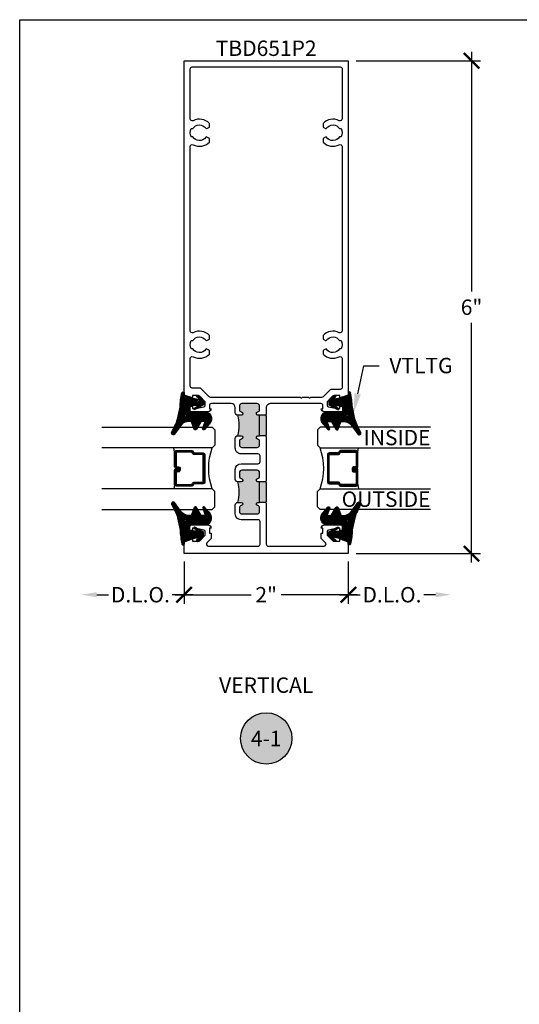
# Model space of a CAD drawing. Units: inches. Extents: x 0 to 341, y -1 to 43.
# Drawn here: x 76 to 82, y 25 to 37 of the extents above; entities that cross this region are included whole.
import ezdxf
from ezdxf import colors
from ezdxf.entities.mleader import LeaderData, LeaderLine
from ezdxf.enums import TextEntityAlignment as Align
from ezdxf.math import Vec2, Vec3

# ---------------------------------------------------------------- set-up
doc = ezdxf.new("R2010")
doc.units = ezdxf.units.IN
doc.header["$LTSCALE"] = 0.5
doc.header["$MEASUREMENT"] = 0
for name, color, linetype in [('Arcadia-Dim', 4, 'Continuous'), ('Arcadia-Profile', 6, 'Continuous'), ('Arcadia-Shade', 8, 'Continuous'), ('Arcadia-Symb', 7, 'Continuous'), ('Arcadia-Symb-Text', 3, 'Continuous'), ('Arcadia-Text', 3, 'Continuous')]:
    doc.layers.add(name, color=color, linetype=linetype)
doc.layers.add('Arcadia-Mview', color=6, linetype='Continuous', plot=False)
doc.styles.get("Standard").update_dxf_attribs({"font": 'ARIALN.TTF'})
doc.dimstyles.new('Arcadia-2', dxfattribs={"dimscale": 2, "dimtxt": 0.0938, "dimasz": 0.0938, "dimexe": 0.0546, "dimexo": 0.0469, "dimgap": 0.0469, "dimtad": 0, "dimtih": 1, "dimdec": 4, "dimzin": 3, "dimdsep": 46, "dimlunit": 4, "dimtxsty": 'Standard', "dimblk": 'ARCHTICK', "dimcen": 0.0469, "dimdle": 0.0546, "dimclrd": 256, "dimclre": 256, "dimclrt": 256, "dimadec": 0, "dimazin": 0, "dimtfac": 0.75, "dimtdec": 4, "dimtix": 1, "dimtmove": 2, "dimatfit": 3, "dimfxl": 1, "dimtolj": 1, "dimtzin": 3, "dimlwd": -3, "dimlwe": -3, "dimarcsym": 0})

# ---------------------------------------------------------------- blocks, each defined once
blk = doc.blocks.new('*U112')
at = {"layer": 'Arcadia-Shade', "lineweight": -3}
h = blk.add_hatch(dxfattribs=at)
h.set_pattern_fill('ANSI31', color=256, scale=0.1, style=0)
h.set_pattern_definition([(45, (0, 0), (-0.008838834764831846, 0.008838834764831846), [])])
edge = h.paths.add_edge_path()
edge.add_arc((0.1930899357013766, -0.045324832337133), 0.1249999999999966, 125.00075327002571, 180.0000000000018, ccw=False)
edge.add_line((0.121391534985392, 0.05706823058594424), (0.2229322594844447, 0.1281698008123655))
edge.add_arc((0.2092585100351416, 0.1449994056357135), 0.02168425748123221, 309.0932345081797, 483.4163034771272)
edge.add_arc((-0.2035888120187801, 0.8408315677989349), 0.7874303081500544, 288.0104160087418, 300.60598243126765, ccw=False)
edge.add_line((0.03987667464042488, 0.09198509020884416), (-0.106751018358004, 0.06203755659599786))
edge.add_arc((-0.05505205910624247, -1.0326408983833), 1.095898582070247, 92.70392900658544, 101.9167694206917)
edge.add_arc((-0.2759758082084662, 0.0252536965275478), 0.01535506178642695, 110.46620529193, 273.7262407103855)
edge.add_line((-0.2749778929749027, 0.009931095976348558), (-0.2419909883268758, 0.01207943460505589))
edge.add_line((-0.2419909883268758, 0.01207943460505589), (-0.2139341500186092, -0.09547177890997283))
edge.add_line((-0.2139341500186092, -0.09547177890997283), (-0.1989341500186086, -0.1824594630079162))
edge.add_line((-0.1989341500186086, -0.1824594630079162), (-0.2311258031423975, -0.1422244019355254))
edge.add_arc((-0.2389341500186042, -0.1484717789099719), 0.01000000000000051, 38.66293773251981, 218.6629377325198)
edge.add_line((-0.2467424968948109, -0.1547191558844183), (-0.1909341500186059, -0.2244717789099724))
edge.add_line((-0.1909341500186059, -0.2244717789099724), (-0.1339341500186109, -0.2244717789099706))
edge.add_line((-0.1339341500186109, -0.2244717789099706), (-0.07520418150034658, -0.1193490373273658))
edge.add_arc((-0.0839341500186137, -0.1144717789099712), 0.00999999999999909, 330.808782964728, 510.808782964728)
edge.add_line((-0.09266411853688084, -0.1095945204925766), (-0.1239341500186057, -0.165565799239495))
edge.add_line((-0.1239341500186057, -0.165565799239495), (-0.1239341500186057, -0.0674717789099688))
edge.add_arc((-0.1139341500186077, -0.0674717789099688), 0.00999999999999801, 90, 180, ccw=False)
edge.add_line((-0.1139341500186077, -0.05747177890997079), (-0.04791006429861966, -0.05747177890997079))
edge.add_line((-0.04791006429861966, -0.05747177890997079), (-0.04791006429860545, -0.2622443743267731))
edge.add_line((-0.04791006429860545, -0.2622443743267731), (-0.02715172557952172, -0.2957724005653937))
edge.add_arc((0.03755894192545722, -0.2257310205234546), 0.09535861475042133, 227.2654064204752, 321.2329670806935)
edge.add_line((0.1119098987719838, -0.2854403215001469), (0.1673754296168397, -0.2371817166338772))
edge.add_arc((0.1586470429807197, -0.2268912382624911), 0.01349365326298119, 310.3046190222553, 452.7011500885028)
edge.add_line((0.1580111343133836, -0.2134125774036235), (0.08135680564623726, -0.2399083014769765))
edge.add_arc((0.07808993570137604, -0.2304569756036779), 0.009999999999996038, 179.9999999999804, 289.0678124081176, ccw=False)
edge.add_line((0.06808993570138, -0.2304569756036745), (0.06808993570138, -0.1987043645071846))
edge.add_arc((0.07808993570137977, -0.1987043645071829), 0.009999999999999773, 120.0699334952347, 180.00000000001, ccw=False)
edge.add_line((0.07307936898438072, -0.1900502197675511), (0.1645538066225498, -0.1370884556099945))
edge.add_arc((0.1570379565470575, -0.1241072385005427), 0.01500000000000011, 300.0699334952062, 429.4721607270205)
edge.add_line((0.1622978933978345, -0.1100597097383069), (0.07458331113419092, -0.07721598530763174))
edge.add_arc((0.07808993570137596, -0.06785096613281243), 0.009999999999995953, 179.999999999982, 249.4721607270096, ccw=False)
edge.add_line((0.06808993570138, -0.06785096613280928), (0.06808993570138, -0.04532483233713691))
edge = h.paths.add_edge_path(flags=16)
edge.add_arc((0, 0), 0.01190872583356051, 0, 360)
at = {"layer": 'Arcadia-Profile'}
blk.add_lwpolyline([(0.06808993570138, -0.04532483233713691, -0.2446949596688797), (0.121391534985392, 0.05706823058594424), (0.2229322594844447, 0.1281698008123655, 0.9516472527335749), (0.1973165931990764, 0.1630990643284314, -0.05501392621045923), (0.03987667464042488, 0.09198509020884416), (-0.106751018358004, 0.06203755659599786, 0.04022026634964971), (-0.2813447799423514, 0.03963952514413194, 0.8636340776858032), (-0.2749778929749027, 0.009931095976348558), (-0.2419909883268758, 0.01207943460505589), (-0.2139341500186092, -0.09547177890997283), (-0.1989341500186086, -0.1824594630079162), (-0.2311258031423975, -0.1422244019355254, 0.9999999999999999), (-0.2467424968948109, -0.1547191558844183), (-0.1909341500186059, -0.2244717789099724), (-0.1339341500186109, -0.2244717789099706), (-0.07520418150034658, -0.1193490373273658, 1.000000000000001), (-0.09266411853688084, -0.1095945204925766), (-0.1239341500186057, -0.165565799239495), (-0.1239341500186057, -0.0674717789099688, -0.414213562373095), (-0.1139341500186077, -0.05747177890997079), (-0.04791006429861966, -0.05747177890997079), (-0.04791006429860545, -0.2622443743267731), (-0.02715172557952172, -0.2957724005653937, 0.4346440815604416), (0.1119098987719838, -0.2854403215001469), (0.1673754296168397, -0.2371817166338772, 0.7159067891577939), (0.1580111343133836, -0.2134125774036235), (0.08135680564623726, -0.2399083014769765, -0.5154082748586721), (0.06808993570138, -0.2304569756036745), (0.06808993570138, -0.1987043645071846, -0.2676221684807475), (0.07307936898438072, -0.1900502197675511), (0.1645538066225498, -0.1370884556099945, 0.6334094688063163), (0.1622978933978345, -0.1100597097383069), (0.07458331113419092, -0.07721598530763174, -0.3127685263671316), (0.06808993570138, -0.06785096613280928)], format="xyb", close=True, dxfattribs=at)
blk.add_circle((0, 0), 0.01190872583356051, dxfattribs=at)
blk = doc.blocks.new('_ArchTick')
at = {"color": 0, "linetype": 'ByBlock', "lineweight": -3, "const_width": 0.15}
blk.add_lwpolyline([(-0.5, -0.5), (0.5, 0.5)], dxfattribs=at)
blk = doc.blocks.new('*D75')
at = {"layer": 'Arcadia-Dim', "lineweight": -3, "transparency": 16777216}
for p, q in [((81.50083000329758, 36.927525585864), (81.50083000329758, 34.00790907836059)), ((80.09458000343099, 36.818325585864), (81.61003000329758, 36.818325585864)), ((81.5008300032976, 30.70912558586399), (81.50083000329758, 33.62874209336741)), ((80.09458000343102, 30.818325585864), (81.6100300032976, 30.818325585864))]:
    blk.add_line(p, q, dxfattribs=at)
at = {"layer": 'Defpoints', "color": 0, "lineweight": -3, "transparency": 16777216}
for p in [(80.00078000343099, 36.818325585864), (80.00078000343102, 30.818325585864), (81.5008300032976, 30.818325585864)]:
    blk.add_point(p, dxfattribs=at)
at = {"layer": 'Arcadia-Dim', "lineweight": -3, "transparency": 16777216, "xscale": 0.1876, "yscale": 0.1876, "zscale": 0.1876}
for p, rotation in [((81.50083000329758, 36.818325585864), 90), ((81.5008300032976, 30.818325585864), 270)]:
    blk.add_blockref('_ArchTick', p, dxfattribs=dict(at, rotation=rotation))
at = {"layer": 'Arcadia-Dim', "lineweight": -3, "transparency": 16777216, "insert": (81.50083000329758, 33.81832558586397), "char_height": 0.1876, "attachment_point": 5}
blk.add_mtext('\\A1;6"', dxfattribs=at)
blk = doc.blocks.new('Keynote')
at = {"layer": 'Arcadia-Symb', "lineweight": -3}
h = blk.add_hatch(color=8, dxfattribs=at)
h.dxf.hatch_style = 1
edge = h.paths.add_edge_path()
edge.add_arc((0, -1.387778780781446e-17), 0.15625, 0, 360)
at = {"layer": 'Defpoints', "lineweight": -3}
blk.add_circle((0, 0), 0.15625, dxfattribs=at)
at = {"layer": 'Arcadia-Symb-Text'}
blk.add_attdef('KEYNOTE_BUBBLE', text='', height=0.09375, dxfattribs=at).set_placement((0, 0), align=Align.MIDDLE_CENTER)
blk = doc.blocks.new('*U125')
at = {"layer": 'Arcadia-Shade', "lineweight": -3}
h = blk.add_hatch(dxfattribs=at)
h.set_pattern_fill('ANSI31', color=256, scale=0.1, style=0)
h.set_pattern_definition([(45, (-12.49009266438067, -10.79891664900023), (-0.008838834764831844, 0.008838834764831846), [])])
edge = h.paths.add_edge_path()
edge.add_line((0.4990101755819475, 0.4231735081145906), (0.5229919129157176, 0.4231735081145942))
edge.add_arc((0.5229919129157188, 0.4428585081146329), 0.0196850000000387, 269.9999999999964, 359.9999999999984)
edge.add_line((0.5426769129157575, 0.4428585081146323), (0.5426769129157575, 0.4678350471943489))
edge.add_line((0.5426769129157575, 0.4678350471943489), (0.5229919129157176, 0.4678350471943489))
edge.add_line((0.5229919129157176, 0.4678350471943489), (0.5229919129157176, 0.4428585081146323))
edge.add_line((0.5229919129157176, 0.4428585081146323), (0.4990101755819475, 0.4428585081146323))
edge.add_line((0.4990101755819475, 0.4428585081146323), (0.4990101755819475, 0.4709398485059637))
edge.add_arc((0.4793251755819324, 0.4709398485059975), 0.01968500000001505, 359.9999999999018, 449.9999999999018)
edge.add_line((0.4793251755819662, 0.4906248485060125), (0.3036396249998071, 0.490624848506009))
edge.add_arc((0.3036396249998071, 0.4709398485059708), 0.01968500000003814, 90, 180)
edge.add_line((0.283954624999769, 0.4709398485059708), (0.283954624999769, 0.2804493590514383))
edge.add_arc((0.303639624999787, 0.2804493590514366), 0.01968500000001799, 179.999999999995, 245.4529343159603)
edge.add_line((0.2954616769582296, 0.2625434831770121), (0.3114055047094731, 0.2552616391696496))
edge.add_line((0.3114055047094731, 0.2552616391696496), (0.3114055047094731, 0.1403427404737307))
edge.add_arc((0.3310905047094527, 0.1403427404737325), 0.01968499999997952, 180.0000000000052, 270.0000000000052)
edge.add_line((0.3310905047094544, 0.120657740473753), (0.6689044952901374, 0.1206577404737494))
edge.add_arc((0.6689044952901383, 0.1403427404737316), 0.01968499999998219, 269.9999999999974, 359.9999999999974)
edge.add_line((0.6885894952901205, 0.1403427404737307), (0.6885894952901205, 0.2552616391696496))
edge.add_line((0.6885894952901205, 0.2552616391696496), (0.704533323041309, 0.2625434831770193))
edge.add_arc((0.6963553749997617, 0.2804493590514353), 0.01968500000000608, 294.547065684023, 359.9999999999882)
edge.add_line((0.7160403749997678, 0.2804493590514312), (0.716040374999766, 0.4709398485059708))
edge.add_arc((0.6963553749997844, 0.4709398485059705), 0.01968499999998163, 9.69435005780996e-13, 89.99999999999902)
edge.add_line((0.6963553749997847, 0.4906248485059521), (0.5206706869997985, 0.490624848506009))
edge.add_arc((0.5206706869997967, 0.470939848505969), 0.01968500000003992, 89.99999999999483, 179.9999999999948)
edge.add_line((0.5009856869997568, 0.4709398485059708), (0.5009856869997568, 0.4467743214448809))
edge.add_line((0.5009856869997568, 0.4467743214448809), (0.5206706869997985, 0.4467743214448809))
edge.add_line((0.5206706869997985, 0.4467743214448809), (0.5206706869997985, 0.4709398485059708))
edge.add_line((0.5206706869997985, 0.4709398485059708), (0.6963553749997847, 0.4709398485059708))
edge.add_line((0.6963553749997847, 0.4709398485059708), (0.6963553749997847, 0.2804493590514312))
edge.add_line((0.6963553749997847, 0.2804493590514312), (0.680411547248598, 0.2731675150440154))
edge.add_arc((0.6885894952901109, 0.2552616391696195), 0.0196849999999735, 114.5470656839565, 179.9999999999124)
edge.add_line((0.6689044952901374, 0.2552616391696496), (0.6689044952901374, 0.1403427404737307))
edge.add_line((0.6689044952901374, 0.1403427404737307), (0.3310905047094544, 0.1403427404737307))
edge.add_line((0.3310905047094544, 0.1403427404737307), (0.3310905047094544, 0.2552616391696496))
edge.add_arc((0.3114055047094884, 0.2552616391696172), 0.01968499999996604, 9.435834056275837e-11, 65.45293431605756)
edge.add_line((0.3195834527509939, 0.2731675150440083), (0.3036396249998071, 0.2804493590514312))
edge.add_line((0.3036396249998071, 0.2804493590514312), (0.3036396249998071, 0.4709398485059708))
edge.add_line((0.3036396249998071, 0.4709398485059708), (0.4793251755819662, 0.4709398485059708))
edge.add_line((0.4793251755819662, 0.4709398485059708), (0.4793251755819662, 0.4428585081146323))
edge.add_arc((0.4990101755819777, 0.4428585081146021), 0.0196850000000115, 179.9999999999121, 269.9999999999121)
at = {"layer": 'Arcadia-Profile'}
for p, q in [((0.3036401249998059, 0.4906248485060125), (0.2499984999997943, 0.5)), ((0.6963553749997847, 0.4906248485060125), (0.7499969999997981, 0.5)), ((0.7080073700573754, 0.2645833502219332), (0.7122213838292525, 0.2687973639938086))]:
    blk.add_line(p, q, dxfattribs=at)
for points in [[(-2.750000377082188e-06, 1.37499999999725), (-1.500000205711949e-06, 0.03125), (0.03124849999979429, 0), (0.2187484999997943, 0), (0.2499984999997943, 0.03125), (0.2499972499996229, 1.37499999999725)], [(0.9999987499998286, 1.37499999999725), (1, 0.03125), (0.96875, 0), (0.78125, 0), (0.75, 0.03125), (0.7499987499998286, 1.37499999999725)]]:
    blk.add_lwpolyline(points, dxfattribs=at)
blk.add_lwpolyline([(0.4990101755819475, 0.4231735081145906), (0.5229919129157176, 0.4231735081145942, 0.4142135623731049), (0.5426769129157575, 0.4428585081146323), (0.5426769129157575, 0.4678350471943489), (0.5229919129157176, 0.4678350471943489), (0.5229919129157176, 0.4428585081146323), (0.4990101755819475, 0.4428585081146323), (0.4990101755819475, 0.4709398485059637, 0.414213562373095), (0.4793251755819662, 0.4906248485060125), (0.3036396249998071, 0.490624848506009, 0.414213562373095), (0.283954624999769, 0.4709398485059708), (0.283954624999769, 0.2804493590514383, 0.2936188569408289), (0.2954616769582296, 0.2625434831770121), (0.3114055047094731, 0.2552616391696496), (0.3114055047094731, 0.1403427404737307, 0.414213562373095), (0.3310905047094544, 0.120657740473753), (0.6689044952901374, 0.1206577404737494, 0.414213562373095), (0.6885894952901205, 0.1403427404737307), (0.6885894952901205, 0.2552616391696496), (0.704533323041309, 0.2625434831770193, 0.2936188569408282), (0.7160403749997678, 0.2804493590514312), (0.716040374999766, 0.4709398485059708, 0.4142135623730852), (0.6963553749997847, 0.4906248485059521), (0.5206706869997985, 0.490624848506009, 0.414213562373095), (0.5009856869997568, 0.4709398485059708), (0.5009856869997568, 0.4467743214448809), (0.5206706869997985, 0.4467743214448809), (0.5206706869997985, 0.4709398485059708), (0.6963553749997847, 0.4709398485059708), (0.6963553749997847, 0.2804493590514312), (0.680411547248598, 0.2731675150440154, 0.2936188569407848), (0.6689044952901374, 0.2552616391696496), (0.6689044952901374, 0.1403427404737307), (0.3310905047094544, 0.1403427404737307), (0.3310905047094544, 0.2552616391696496, 0.293618856940819), (0.3195834527509939, 0.2731675150440083), (0.3036396249998071, 0.2804493590514312), (0.3036396249998071, 0.4709398485059708), (0.4793251755819662, 0.4709398485059708), (0.4793251755819662, 0.4428585081146323, 0.4142135623730945)], format="xyb", close=True, dxfattribs=at)
blk.add_arc((0.4999992499998971, -0.6625220109668888), 0.7374409998105559, 70.18348207574029, 109.8165179242614, dxfattribs=at)
blk = doc.blocks.new('*D206')
at = {"layer": 'Arcadia-Dim', "lineweight": -3, "transparency": 16777216}
for p, q in [((78.00078, 30.72452558580151), (78.00078, 30.20912558586398)), ((80.00078000343099, 30.72452558580186), (80.00078000343099, 30.20912558586398)), ((77.89158, 30.31832558586398), (78.81714698670868, 30.31832558586398)), ((80.10998000343099, 30.31832558586398), (79.18441301672232, 30.31832558586398))]:
    blk.add_line(p, q, dxfattribs=at)
at = {"layer": 'Defpoints', "color": 0, "lineweight": -3, "transparency": 16777216}
for p in [(78.00078, 30.81832558580151), (80.00078000343099, 30.81832558580187), (80.00078000343099, 30.31832558586398)]:
    blk.add_point(p, dxfattribs=at)
at = {"layer": 'Arcadia-Dim', "lineweight": -3, "transparency": 16777216, "xscale": 0.1876, "yscale": 0.1876, "zscale": 0.1876, "rotation": 180}
blk.add_blockref('_ArchTick', (78.00078, 30.31832558586398), dxfattribs=at)
at = {"layer": 'Arcadia-Dim', "lineweight": -3, "transparency": 16777216, "xscale": 0.1876, "yscale": 0.1876, "zscale": 0.1876}
blk.add_blockref('_ArchTick', (80.00078000343099, 30.31832558586398), dxfattribs=at)
at = {"layer": 'Arcadia-Dim', "lineweight": -3, "transparency": 16777216, "insert": (79.0007800017155, 30.31832558586398), "char_height": 0.1876, "attachment_point": 5}
blk.add_mtext('\\A1;2"', dxfattribs=at)
blk = doc.blocks.new('*D207')
at = {"layer": 'Arcadia-Dim', "lineweight": -3, "transparency": 16777216}
for p, q in [((78.00078, 30.72452558586398), (78.00078, 30.20912558586398)), ((76.93838000000277, 30.31832558586398), (77.08247904502186, 30.31832558586398)), ((78.10998000000001, 30.31832558586398), (77.85668095498092, 30.31832558586398))]:
    blk.add_line(p, q, dxfattribs=at)
blk.add_solid([(76.93838000000277, 30.34959225253065), (76.93838000000277, 30.28705891919731), (76.75078000000276, 30.31832558586398)], dxfattribs=at)
at = {"layer": 'Defpoints', "color": 0, "lineweight": -3, "transparency": 16777216}
for p in [(76.75078000000276, 31.3563253361425), (78.00078, 30.81832558586398), (76.75078000000276, 30.31832558586398)]:
    blk.add_point(p, dxfattribs=at)
at = {"layer": 'Arcadia-Dim', "lineweight": -3, "transparency": 16777216, "xscale": 0.1876, "yscale": 0.1876, "zscale": 0.1876}
blk.add_blockref('_ArchTick', (78.00078, 30.31832558586398), dxfattribs=at)
at = {"layer": 'Arcadia-Dim', "lineweight": -3, "transparency": 16777216, "insert": (77.46958000000139, 30.31832558586398), "char_height": 0.1876, "attachment_point": 5}
blk.add_mtext('\\A1;D.L.O.', dxfattribs=at)
blk = doc.blocks.new('*D208')
at = {"layer": 'Arcadia-Dim', "lineweight": -3, "transparency": 16777216}
for p, q in [((80.00078000343099, 30.72452558586398), (80.00078000343099, 30.20912558586398)), ((79.89158000343099, 30.31832558586398), (80.14487904845006, 30.31832558586398)), ((81.0631800034282, 30.31832558586398), (80.91908095840913, 30.31832558586398))]:
    blk.add_line(p, q, dxfattribs=at)
blk.add_solid([(81.0631800034282, 30.34959225253065), (81.0631800034282, 30.28705891919731), (81.2507800034282, 30.31832558586398)], dxfattribs=at)
at = {"layer": 'Defpoints', "color": 0, "lineweight": -3, "transparency": 16777216}
for p in [(81.2507800034282, 31.3563253361425), (80.00078000343099, 30.81832558586398), (81.2507800034282, 30.31832558586398)]:
    blk.add_point(p, dxfattribs=at)
at = {"layer": 'Arcadia-Dim', "lineweight": -3, "transparency": 16777216, "xscale": 0.1876, "yscale": 0.1876, "zscale": 0.1876, "rotation": 180}
blk.add_blockref('_ArchTick', (80.00078000343099, 30.31832558586398), dxfattribs=at)
at = {"layer": 'Arcadia-Dim', "lineweight": -3, "transparency": 16777216, "insert": (80.5319800034296, 30.31832558586398), "char_height": 0.1876, "attachment_point": 5}
blk.add_mtext('\\A1;D.L.O.', dxfattribs=at)

msp = doc.modelspace()

# ---------------------------------------------------------------- hatches: boundary and pattern name
at = {"layer": 'Arcadia-Profile', "lineweight": -3}
h = msp.add_hatch(color=256, dxfattribs=at)
h.dxf.hatch_style = 1
h.paths.add_polyline_path([(78.92078000121951, 32.25333058513597), (78.90078000121957, 32.25333058513597, 0.8968093552173848), (78.89646627572914, 32.21380133086465, -0.3518819824650768), (78.92078000121954, 32.18353098674346), (78.92078000121953, 32.14333058471111, -0.4142135623730548), (78.8897800012195, 32.1123305847111), (78.70575500047819, 32.1123305847111, -0.414213562373239), (78.67475500047821, 32.14333058471111), (78.67475500047823, 32.18353098674267, -0.3518819824695193), (78.69906872596859, 32.21380133086329, 0.8968093552254923), (78.69475500047831, 32.25333058513603), (78.65578000032632, 32.25333058513597, 0.1249999996269339), (78.65578000032708, 32.50333058588926), (78.69475500047851, 32.50333058588929, 0.8968093552186662), (78.69906872596884, 32.54285984016059, -0.3518819824657339), (78.6747550004783, 32.57313018428182), (78.67475500047826, 32.61333058631406, -0.4142135623734168), (78.70575500047825, 32.64433058631408), (78.88978000121958, 32.64433058631407, -0.414213562373291), (78.92078000121957, 32.61333058631406), (78.92078000121954, 32.5731301842826, -0.3518819824694486), (78.89646627572917, 32.54285984016197, 0.8968093552254409), (78.90078000121945, 32.50333058588923), (78.92078000121951, 32.50333058588926)])
h.paths.add_polyline_path([(78.92078000121951, 32.50333058588926), (78.99078000143045, 32.50333058588926), (79.00078000146057, 32.49333058585914), (79.00078000146057, 32.26333058516609), (78.99078000143045, 32.25333058513597), (78.92078000121951, 32.25333058513597)])
h = msp.add_hatch(color=256, dxfattribs=at)
h.dxf.hatch_style = 1
h.paths.add_polyline_path([(78.92078000121951, 31.44260457450929), (78.90078000121957, 31.44260457450929, 0.8968093552173848), (78.89646627572914, 31.40307532023797, -0.3518819824650768), (78.92078000121953, 31.37280497611678), (78.92078000121953, 31.33260457408443, -0.4142135623730548), (78.8897800012195, 31.30160457408442), (78.70575500047818, 31.30160457408442, -0.414213562373239), (78.6747550004782, 31.33260457408443), (78.67475500047823, 31.37280497611599, -0.3518819824695193), (78.69906872596857, 31.40307532023661, 0.8968093552254923), (78.6947550004783, 31.44260457450935), (78.65578000032632, 31.44260457450929, 0.1249999996269339), (78.65578000032707, 31.69260457526258), (78.6947550004785, 31.69260457526261, 0.8968093552186662), (78.69906872596883, 31.73213382953391, -0.3518819824657339), (78.67475500047829, 31.76240417365514), (78.67475500047826, 31.80260457568738, -0.4142135623734168), (78.70575500047823, 31.8336045756874), (78.88978000121958, 31.83360457568739, -0.414213562373291), (78.92078000121955, 31.80260457568738), (78.92078000121953, 31.76240417365592, -0.3518819824694486), (78.89646627572915, 31.73213382953529, 0.8968093552254409), (78.90078000121943, 31.69260457526255), (78.92078000121951, 31.69260457526258)])
h.paths.add_polyline_path([(78.92078000121951, 31.69260457526258), (78.99078000143045, 31.69260457526258), (79.00078000146057, 31.68260457523246), (79.00078000146057, 31.45260457453941), (78.99078000143045, 31.44260457450929), (78.92078000121951, 31.44260457450929)])

# ---------------------------------------------------------------- linework, layer by layer
at = {"layer": 'Arcadia-Mview', "lineweight": -3}
msp.add_lwpolyline([(76, 37.31832558586399), (108, 37.31832558586399), (108, 0), (76, 0)], close=True, dxfattribs=at)
at = {"layer": 'Arcadia-Profile', "lineweight": -3}
for p, q in [((78.99078000143045, 32.50333058588926), (78.92078000121951, 32.50333058588926)), ((78.99078000143045, 32.25333058513597), (78.92078000121951, 32.25333058513597)), ((78.99078000143045, 31.69260457526258), (78.92078000121951, 31.69260457526258)), ((78.99078000143045, 31.44260457450929), (78.92078000121951, 31.44260457450929))]:
    msp.add_line(p, q, dxfattribs=at)
at = {"layer": 'Arcadia-Profile'}
for points in [[(78.00078, 32.74930588952446), (78.00078, 36.81832558586399), (80.00078000343096, 36.81832558586399), (80.00078000343096, 32.74930588952445), (79.89828000325517, 32.71327558643237), (79.89828000325515, 32.7422755864821), (79.82658000615977, 32.7422755864821, 0.199020262721527), (79.80889499932735, 32.73494591566232), (79.74228000298753, 32.66827558635516), (79.74228000298753, 32.62632605386931, 0.3522182948120854), (79.75798965525765, 32.60679165046515), (79.86028000318996, 32.58432558621113), (79.89828000325515, 32.58432558621113), (79.89828000325515, 32.61332558626089), (79.91028000331005, 32.61332558626089, -0.4142135623732121), (79.93028000331005, 32.5933255862609), (79.93028000331005, 32.56432558614254, -0.4142135623731858), (79.91028000331005, 32.54432558614254), (79.7082850029292, 32.54432558614253, -0.4142135623729993), (79.670280002864, 32.58233058620773), (79.69228000290175, 32.58233058620772), (79.69228000290174, 32.61933058631406, 0.4142135623731887), (79.66728000290175, 32.64433058631406), (79.05078000146064, 32.64433058631406, 0.4142135623731262), (79.00078000146063, 32.59433058631407), (79.00078000146063, 32.51333058591947), (78.99078000143045, 32.50333058588926), (79.00078000146057, 32.49333058585914), (79.00078000146057, 32.26333058516609), (78.99078000143045, 32.25333058513597), (79.00078000146057, 32.24333058510586), (79.00078000146057, 31.7026045752927), (78.99078000143045, 31.69260457526258), (79.00078000146057, 31.68260457523246), (79.00078000146057, 31.4526045745394), (78.99078000143045, 31.44260457450929), (79.00078000171551, 31.43260457422424), (79.00078000171544, 30.93332558588437, 0.4142135623731523), (79.02578000171543, 30.90832558588436), (79.70478464730405, 30.90832558588438, 0.6681640521693747), (79.72246302985205, 30.95100254236695), (79.67613729434008, 30.99733201514726, -0.1989018846188155), (79.67028000037847, 31.01147358033332), (79.67028000037864, 31.06832058611988), (79.69228000290171, 31.06832058611988), (79.69228000290174, 31.13032058607735), (79.670280002864, 31.13032058607735, -0.4142135623729924), (79.7082850029292, 31.16832558614256), (79.91028000331005, 31.16832558614252, -0.4142135623730495), (79.93028000331005, 31.14832558614252), (79.93028000331005, 31.11932558602416, -0.4142135623731923), (79.91028000331005, 31.09932558602416), (79.89828000325515, 31.09932558602416), (79.89828000325517, 31.12832558607392), (79.86028000318994, 31.12832558607392), (79.75798965525762, 31.10585952181995, 0.3522182948195937), (79.7422800029875, 31.08632511841526), (79.74228000298861, 31.04437558592989), (79.81035971684076, 30.97623932245888, 0.1990202627235871), (79.8245077223068, 30.97037558580295), (79.89828000325515, 30.97037558580295), (79.89828000325515, 30.99937558585271), (80.00078000343096, 30.96334528276057), (80.00078000343099, 30.81832558586398), (78.00078, 30.81832558586398), (78.00077999999998, 30.96334528276058), (78.10328000017581, 30.99937558585271), (78.10328000017581, 30.97037558580295), (78.17705228112413, 30.97037558580295, 0.1990202627236394), (78.19120028659017, 30.97623932245888), (78.25928000044236, 31.04437558592989), (78.25928000044344, 31.08632511841528, 0.3522182948192571), (78.24357034817284, 31.10585952182007), (78.14128000024103, 31.12832558607392), (78.10328000017581, 31.12832558607392), (78.10328000017581, 31.09932558602416), (78.09128000012093, 31.09932558602416, -0.4142135623731926), (78.07128000012092, 31.11932558602415), (78.07128000012092, 31.14832558614253, -0.4142135623730689), (78.09128000012092, 31.16832558614253), (78.29327500050177, 31.16832558614255, -0.4142135623729958), (78.33128000056696, 31.13032058607735), (78.30928000052923, 31.13032058607735), (78.3092800005292, 31.06832058611988), (78.33128000007487, 31.06832058611988), (78.33128000007495, 31.01354453000703, -0.1989018846199478), (78.32395838262289, 30.99586757352434), (78.27909697060146, 30.95100254236696, 0.6681640521689001), (78.29677535314944, 30.90832558588436), (78.90078000169848, 30.90832558588437, 0.4142135623731837), (78.92578000169847, 30.93332558588437), (78.92578000169847, 31.20660457387353, 0.4142135623728453), (78.9007800016985, 31.23160457387351), (78.69478000032798, 31.23160457387353, -0.4142135623735058), (78.62478000032799, 31.3016045738735), (78.62478000032804, 31.4116045745093, -0.4142135623730153), (78.65578000032805, 31.4426045745093), (78.69475500047825, 31.44260457450929, -0.8968093552227892), (78.69906872596864, 31.40307532023658, 0.35188198246961), (78.6747550004783, 31.37280497611592), (78.6747550004783, 31.33260457408448, 0.4142135623733133), (78.7057550004783, 31.30160457408451), (78.88978000121953, 31.30160457408449, 0.4142135623733635), (78.92078000121954, 31.33260457408446), (78.92078000121957, 31.37280497611591, 0.3518819824703917), (78.89646627572863, 31.40307532023811, -0.8968093552252662), (78.90078000121959, 31.44260457450928), (78.92078000121951, 31.44260457450929), (78.92078000121951, 31.69260457526258), (78.90078000121959, 31.69260457526259, -0.8968093552253916), (78.8964662757292, 31.73213382953531, 0.3518819824687803), (78.92078000121951, 31.76240417365594), (78.92078000121957, 31.80260457568744, 0.4142135623730069), (78.88978000121958, 31.83360457568744), (78.70575500047825, 31.83360457568744, 0.4142135623733635), (78.67475500047824, 31.80260457568746), (78.67475500047821, 31.76240417365594, 0.3518819824714856), (78.69906872596924, 31.73213382953376, -0.896809355225301), (78.69475500047825, 31.69260457526256), (78.65578000032797, 31.6926045752626, -0.4142135623737831), (78.62478000032799, 31.72360457526255), (78.62478000032799, 31.8436045759285, -0.4142135623730336), (78.69478000032798, 31.91360457592849), (78.90078000133157, 31.9136045759285, 0.4142135623741567), (78.92578000133157, 31.93860457592853), (78.92578000133149, 32.00733058447009, 0.4142135623729077), (78.90078000133151, 32.03233058447007), (78.6947800003273, 32.03233058447005, -0.4142135623731062), (78.6247800003273, 32.10233058447005), (78.6247800003273, 32.22233058513596, -0.4142135623732294), (78.65578000032728, 32.25333058513598), (78.69475500047828, 32.25333058513603, -0.8968093552258531), (78.69906872596833, 32.21380133086462, 0.351881982469847), (78.67475500047824, 32.18353098674267), (78.67475500047819, 32.14333058471115, 0.4142135623738167), (78.70575500047825, 32.11233058471111), (78.88978000121953, 32.11233058471111, 0.4142135623733635), (78.92078000121954, 32.14333058471109), (78.92078000121957, 32.1835309867426, 0.3518819824695347), (78.89646627572924, 32.21380133086321, -0.8968093552302925), (78.90078000121959, 32.25333058513593), (78.92078000121951, 32.25333058513597), (78.92078000121951, 32.50333058588926), (78.90078000121953, 32.50333058588924, -0.8968093552246159), (78.89646627572942, 32.54285984016062, 0.3518819824681312), (78.92078000121957, 32.57313018428259), (78.92078000121957, 32.61333058631406, 0.4142135623730238), (78.88978000121958, 32.64433058631406), (78.70575500047828, 32.64433058631406, 0.4142135623732293), (78.67475500047826, 32.61333058631402), (78.6747550004783, 32.57313018428265, 0.351881982471124), (78.69906872596877, 32.54285984016201, -0.8968093552273538), (78.69475500047851, 32.50333058588927), (78.65578000032805, 32.50333058588927, -0.4142135623731705), (78.62478000032804, 32.53433058588926), (78.62478000032804, 32.59433058631409, 0.414213562372978), (78.57478000032806, 32.64433058631408), (78.33428000057212, 32.64433058631406, 0.4142135623728661), (78.30928000052924, 32.6193305862712), (78.30928000052923, 32.58233058620772), (78.33128000056696, 32.58233058620772, -0.4142135623729923), (78.29327500050177, 32.54432558614252), (78.09128000015524, 32.54432558614253, -0.4142135623746299), (78.07128000012092, 32.56432558617678), (78.07128000012092, 32.59332558622658, -0.4142135623731861), (78.09128000015524, 32.61332558626089), (78.10328000017581, 32.61332558626089), (78.10328000017581, 32.58432558621113), (78.14128000024103, 32.58432558621113), (78.24343823423261, 32.60676263423498, 0.3541185725317247), (78.25928000044344, 32.62632558628318), (78.25928000044344, 32.66827558635516), (78.19265766985883, 32.73495325599922, 0.1989123673788786), (78.17498000029885, 32.74227558648209), (78.10328000017581, 32.7422755864821), (78.10328000017581, 32.71327558643237)], [(78.2089352693782, 32.82577221270671, 0.199020262721414), (78.1912502625458, 32.83310188352647), (78.10078000012903, 32.83310188352647, -0.4142135623731523), (78.07578000012903, 32.85810188352647), (78.07578000012904, 33.19315894434285, -0.5634197023733768), (78.11235894750574, 33.21531583892775, 0.3358053709958998), (78.3087800005299, 33.2483038267158), (78.30878000052995, 33.29226931101782), (78.27929933543037, 33.30928998094895, 0.3865446749083941), (78.26615463684101, 33.30643178561462, -0.5360723412178643), (78.10800252807748, 33.31155134335376), (78.08744392562478, 33.31155134335376, -0.2332785095130733), (78.08744392562478, 33.41155134352582), (78.10800252807746, 33.41155134352582, -0.5360723412177779), (78.26615463684101, 33.41667090126494, 0.3865446749092615), (78.2792993354304, 33.41381270593065), (78.30878000053018, 33.43083337586177), (78.30878000052992, 33.47479886016373, 0.3358053709958016), (78.11235894750574, 33.50778684795205, -0.5634197023729082), (78.07578000012906, 33.52994374253699), (78.07578000012907, 35.77393319206203, -0.5634197022505877), (78.1123589475604, 35.79609008668935, 0.3358053708917215), (78.30878000052994, 35.82907807450605), (78.30878000052995, 35.87304355880808), (78.2792993354304, 35.89006422873919, 0.3865446749093933), (78.26615463684101, 35.88720603340489, -0.5360723412178814), (78.10800252807748, 35.89232559114402), (78.08744392562478, 35.89232559114402, -0.2332785095130581), (78.08744392562478, 35.99232559131607), (78.10800252807746, 35.99232559131607, -0.5360723412177678), (78.26615463684101, 35.9974451490552, 0.3865446749103385), (78.2792993354304, 35.99458695372088), (78.30878000053012, 36.01160762365203), (78.30878000052996, 36.055573107954, 0.3358053708919969), (78.11235894756038, 36.0885610957707, -0.5634197022499504), (78.07578000012903, 36.11071799039808), (78.07578000012903, 36.71832558584698, -0.414213562373147), (78.10078000012903, 36.74332558584698), (79.90078000043644, 36.743325585847, -0.4142135623731366), (79.92578000043643, 36.718325585847), (79.92578000043646, 36.11071799182992, -0.5634196967482821), (79.88920105343819, 36.08856109704729, 0.3358053662450884), (79.69278000291136, 36.0555731079539), (79.69278000291142, 36.01160762365203), (79.72226066802442, 35.99458695371315, 0.386544674952597), (79.73540536659216, 35.99744514904367, -0.5360723412658227), (79.89355747536389, 35.99232559131607), (79.9141160778166, 35.99232559131606, -0.2332785095130582), (79.91411607781659, 35.892325591144), (79.8935574753639, 35.892325591144, -0.5360723412657172), (79.73540536659206, 35.88720603341635, 0.3865446749530043), (79.7222606680244, 35.89006422874694), (79.69278000291155, 35.87304355880808), (79.6927800029114, 35.8290780745061, 0.3358053662449233), (79.88920105343814, 35.79609008541281, -0.5634196967482457), (79.92578000043643, 35.77393319063013), (79.92578000043643, 33.52994374403973, -0.5634196967481016), (79.88920105343819, 33.50778684925712, 0.3358053662451199), (79.69278000291135, 33.47479886016362), (79.69278000291142, 33.43083337586177), (79.72226066801097, 33.41381270593065, 0.3865446749092769), (79.73540536660038, 33.41667090126496, -0.5360723412178098), (79.89355747536389, 33.41155134352582), (79.9141160778166, 33.4115513435258, -0.2332785095130437), (79.91411607781659, 33.31155134335375), (79.8935574753639, 33.31155134335374, -0.5360723412178839), (79.73540536660036, 33.30643178561464, 0.3865446749085623), (79.72226066801097, 33.30928998094893), (79.69278000291153, 33.29226931101782), (79.69278000291142, 33.24830382671585, 0.3358053662448803), (79.88920105343813, 33.21531583762263, -0.5634196967483384), (79.92578000043643, 33.19315894283996), (79.92578000043643, 32.84327558620461, -0.4142135623731159), (79.90078000043644, 32.81827558620461), (79.7954957456551, 32.81827558620461, 0.1990202627214332), (79.7778107388227, 32.81094591538483), (79.69359503323028, 32.72666025700195, -0.1990202627213806), (79.67591002639787, 32.71933058618218), (79.53910480874926, 32.71933058618218, -0.9999999999999111), (79.51910480874925, 32.71933058618218), (79.43910480874926, 32.71933058618218, -0.9999999999997334), (79.41910480874925, 32.71933058618218), (78.32564997405561, 32.7193305861822, -0.1990202627214204), (78.3079649672232, 32.72666025700197)]]:
    msp.add_lwpolyline(points, format="xyb", close=True, dxfattribs=at)
at = {"layer": 'Arcadia-Profile', "lineweight": -3}
for centre in [(78.16359249732808, 32.37833058551411), (78.16359249732807, 31.56760457488743)]:
    msp.add_arc(centre, 0.5078125029990657, 345.7499673441193, 14.2500326555421, dxfattribs=at)

# ---------------------------------------------------------------- block references
at = {"lineweight": -3, "xscale": -1, "rotation": 90}
msp.add_blockref('*U125', (78.37578, 32.35632408614234), dxfattribs=at)
at = {"lineweight": -3, "rotation": 270}
msp.add_blockref('*U125', (79.62578000343096, 32.35632408614234), dxfattribs=at)
at = {"layer": 'Arcadia-Profile', "lineweight": -3, "xscale": -1}
for p, rotation in [((78.01380822109006, 32.4964155222065), 90), ((79.9872037806506, 31.21623565007858), 270)]:
    msp.add_blockref('*U112', p, dxfattribs=dict(at, rotation=rotation))
at = {"layer": 'Arcadia-Profile', "lineweight": -3}
for p, rotation in [((79.98775178234091, 32.4964155222065), 270), ((78.01435622278036, 31.21623565007858), 90.00000000000001)]:
    msp.add_blockref('*U112', p, dxfattribs=dict(at, rotation=rotation))
at = {"layer": 'Arcadia-Symb', "lineweight": -3, "xscale": 2, "yscale": 2, "zscale": 2}
msp.add_blockref('Keynote', (79.0007800017155, 28.56832558586399), dxfattribs=at).add_auto_attribs({'KEYNOTE_BUBBLE': '4-1'})

# ---------------------------------------------------------------- texts
at = {"layer": 'Arcadia-Text', "lineweight": -3}
msp.add_text('TBD651P2', height=0.1875, dxfattribs=at).set_placement((79.00078000171548, 36.81832558586399), align=Align.BOTTOM_CENTER)
for s, p in [('INSIDE', (81.0007800034282, 32.13757683614269)), ('OUTSIDE', (81.00078000329444, 31.38757683614269))]:
    msp.add_text(s, height=0.1875, dxfattribs=at).set_placement(p, align=Align.RIGHT)
at = {"layer": 'Arcadia-Text', "insert": (79.0007800017155, 29.19332558586399), "char_height": 0.1875, "width": 3, "attachment_point": 5}
msp.add_mtext('VERTICAL', dxfattribs=at)

# ---------------------------------------------------------------- dimensions: what is measured, and where the dimension line sits
at = {"layer": 'Arcadia-Dim', "lineweight": -3}
dim = msp.add_linear_dim(base=(81.5008300032976, 30.818325585864), p1=(80.00078000343096, 36.81832558586399), p2=(80.00078000343099, 30.81832558586398), angle=90, dimstyle='Arcadia-2', dxfattribs=at)
dim.commit()
dim.dimension.update_dxf_attribs({"geometry": '*D75', "text_midpoint": (81.50083000329758, 33.81832558586397)})
dim = msp.add_linear_dim(base=(76.75078000000276, 30.31832558586398), p1=(78.00078, 30.81832558586398), p2=(76.75078000000276, 31.3563253361425), text='D.L.O.', dimstyle='Arcadia-2', override={"dimblk1": 'ArchTick', "dimsah": 1, "dimse2": 1}, dxfattribs=at)
dim.commit()
dim.dimension.update_dxf_attribs({"geometry": '*D207', "text_midpoint": (77.46958000000139, 30.31832558586398)})
dim = msp.add_linear_dim(base=(81.2507800034282, 30.31832558586398), p1=(80.00078000343099, 30.81832558586398), p2=(81.2507800034282, 31.3563253361425), angle=180, text='D.L.O.', dimstyle='Arcadia-2', override={"dimblk1": 'ArchTick', "dimsah": 1, "dimse2": 1}, dxfattribs=at)
dim.commit()
dim.dimension.update_dxf_attribs({"geometry": '*D208', "text_midpoint": (80.5319800034296, 30.31832558586398)})
dim = msp.add_linear_dim(base=(80.00078000343099, 30.31832558586398), p1=(78.00078, 30.81832558580151), p2=(80.00078000343099, 30.81832558580187), dimstyle='Arcadia-2', dxfattribs=at)
dim.commit()
dim.dimension.update_dxf_attribs({"geometry": '*D206', "text_midpoint": (79.0007800017155, 30.31832558586398)})

# ---------------------------------------------------------------- leaders
at = {"layer": 'Arcadia-Text', "lineweight": -3}
ml = msp.add_multileader_mtext('Standard', dxfattribs=at)
ml.set_content('\\A1;VTLTG', color=256)
ml.set_leader_properties()
ml.build(insert=Vec2(0, 0))
ml.multileader.update_dxf_attribs({"dogleg_length": 0.1875, "arrow_head_size": 0.24})
ctx = ml.context
ctx.base_point, ctx.char_height, ctx.arrow_head_size, ctx.landing_gap_size, ctx.plane_origin = Vec3(80.37578000343096, 33.10632558614253), 0.1875, 0.24, 0.125, Vec3(78.86936486046285, 35.57123271823554)
notes = []
notes.append((ctx, [(0, (1, 1, 0), (80.18828000343096, 33.10632558614253), (1, 0), 0.1875, [(0, [(80.06476310574332, 32.52985269406528)], 0, [])])]))
ctx.mtext.insert, ctx.mtext.flow_direction = Vec3(80.50078000343096, 33.20167432420529), 5
for ctx, leaders in notes:
    for number, flags, end, landing, length, lines in leaders:
        leader = LeaderData()
        leader.index, (leader.has_last_leader_line, leader.has_dogleg_vector, leader.attachment_direction) = number, flags
        leader.last_leader_point, leader.dogleg_vector, leader.dogleg_length = Vec3(end), Vec3(landing), length
        for number, points, colour, breaks in lines:
            line = LeaderLine()
            line.index, line.vertices, line.color, line.breaks = number, Vec3.list(points), colors.encode_raw_color(colour), breaks
            leader.lines.append(line)
        ctx.leaders.append(leader)

doc.saveas('drawing.dxf')
